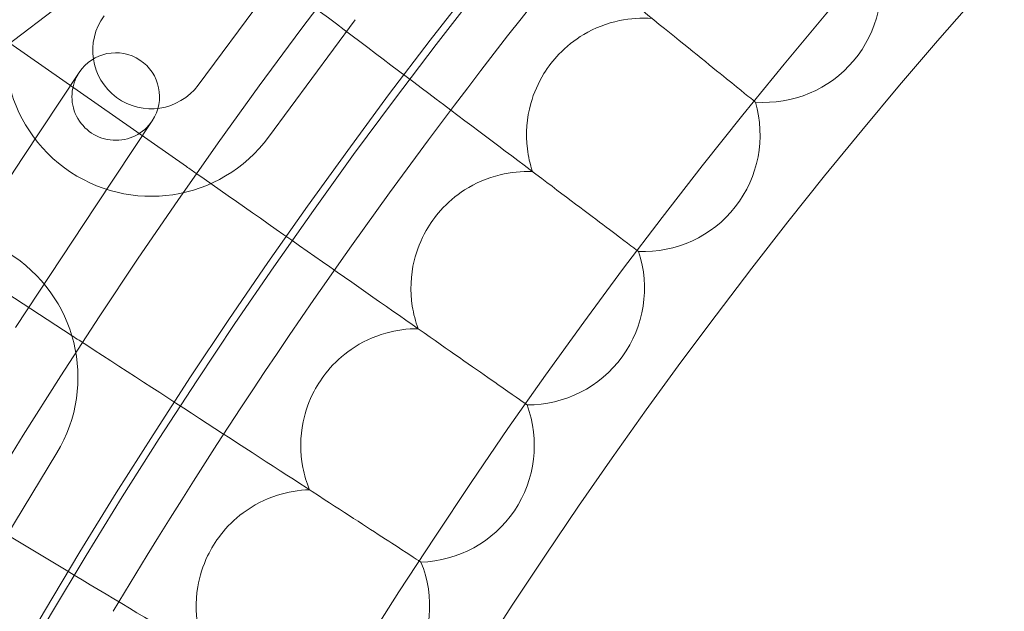
# Model space of a CAD drawing. Units: millimetres. Extents: x 16015 to 21759, y 9904 to 17404.
# Drawn here: x 17179 to 17246, y 13851 to 13892 of the extents above; entities that cross this region are included whole.
import ezdxf

# ---------------------------------------------------------------- set-up
doc = ezdxf.new("R2010")
doc.units = ezdxf.units.MM
doc.header["$MEASUREMENT"] = 0

# ---------------------------------------------------------------- blocks, each defined once
blk = doc.blocks.new('A$C44037128')
at = {"color": 0, "linetype": 'Continuous', "lineweight": 0}
for p, q in [((17186.803, 13897.056), (16930.593, 13701.993)), ((17196.876, 13895.557), (17190.938, 13887.511)), ((17201.703, 13891.995), (17195.766, 13883.948)), ((17178.047, 13890.389), (17190.137, 13881.924)), ((17178.927, 13882.542), (17182.788, 13888.381)), ((17229.08, 13886.37), (17229.11, 13886.347)), ((17187.793, 13885.071), (17183.932, 13879.232)), ((17178.927, 13882.542), (17173.411, 13874.2)), ((17165.787, 13881.055), (17182.312, 13870.324)), ((17183.932, 13879.232), (17178.416, 13870.891)), ((17221.077, 13876.127), (17221.107, 13876.104)), ((17213.436, 13865.61), (17213.467, 13865.588)), ((17181.255, 13862.294), (17176.071, 13853.742)), ((17206.167, 13854.833), (17206.198, 13854.812))]:
    blk.add_line(p, q, dxfattribs=at)
for radius in [392.5, 372.5]:
    blk.add_circle((17518.512, 13651.993), radius, dxfattribs=at)
for centre, radius, start, end in [((17518.512, 13651.993), 448.606, 90, 270), ((17518.512, 13651.993), 440.606, 90, 270), ((17518.512, 13651.993), 440.606, 90, 270), ((17518.512, 13651.993), 430, 90, 270), ((17518.512, 13651.993), 400, 90, 270), ((17518.512, 13651.993), 400, 90, 270), ((17518.512, 13651.993), 392, 90, 270), ((17518.512, 13651.993), 365.5, 7.86265, 172.13735), ((17518.512, 13651.993), 388.5, 135, 149.11137), ((17229.714, 13894.324), 8, 265.66973, 14.33027), ((17187.719, 13889.886), 10, 143.57469, 323.57469), ((17187.719, 13889.886), 4, 143.57469, 323.57469), ((17185.291, 13886.726), 3, 326.5249, 146.5249), ((17185.291, 13886.726), 3, 146.5249, 326.5249), ((17221.432, 13884.097), 8, 267.66973, 16.33027), ((17172.704, 13867.478), 10, 328.77469, 148.77469), ((17213.513, 13873.588), 8, 269.66973, 18.33027), ((17205.965, 13862.809), 8, 271.66973, 20.33027), ((17198.798, 13851.773), 8, 273.66973, 22.33027)]:
    blk.add_arc(centre, radius, start, end, dxfattribs=at)
for points, knots in [([(17206.976, 13904.27), (17207.054, 13904.207), (17207.132, 13904.143), (17210.027, 13901.799), (17212.827, 13899.532), (17218.083, 13895.276), (17220.487, 13893.329), (17224.438, 13890.13), (17225.998, 13888.866), (17228.13, 13887.14), (17228.786, 13886.609), (17229.08, 13886.37)], [1.057646, 1.057646, 1.057646, 1.057646, 1.087921, 1.087921, 2.17534, 2.17534, 3.264539, 3.264539, 4.28176, 4.28176, 5.171765, 5.171765, 5.171765, 5.171765]), ([(17198.361, 13893.244), (17198.501, 13893.139), (17198.64, 13893.034), (17201.674, 13890.747), (17204.548, 13888.582), (17209.932, 13884.525), (17212.39, 13882.673), (17216.398, 13879.653), (17217.97, 13878.468), (17220.117, 13876.85), (17220.778, 13876.352), (17221.077, 13876.127)], [1.035395, 1.035395, 1.035395, 1.035395, 1.087873, 1.087873, 2.175317, 2.175317, 3.264573, 3.264573, 4.270459, 4.270459, 5.149343, 5.149343, 5.149343, 5.149343]), ([(17222.036, 13892.074), (17221.292, 13892.131), (17220.542, 13892.083), (17218.942, 13891.751), (17218.111, 13891.429), (17216.724, 13890.606), (17216.153, 13890.152), (17215.263, 13889.221), (17214.919, 13888.776), (17214.231, 13887.661), (17213.93, 13886.973), (17213.445, 13885.242), (17213.364, 13884.186), (17213.553, 13882.612), (17213.67, 13882.088), (17213.838, 13881.581)], [0.455672, 0.455672, 0.455672, 0.455672, 0.680736, 0.680736, 0.946508, 0.946508, 1.164509, 1.164509, 1.332924, 1.332924, 1.557372, 1.557372, 1.872314, 1.872314, 2.033594, 2.033594, 2.033594, 2.033594]), ([(17190.137, 13881.924), (17190.353, 13881.773), (17190.569, 13881.621), (17193.755, 13879.39), (17196.697, 13877.331), (17202.198, 13873.478), (17204.704, 13871.724), (17208.749, 13868.891), (17210.324, 13867.789), (17212.472, 13866.285), (17213.134, 13865.821), (17213.436, 13865.61)], [1.008485, 1.008485, 1.008485, 1.008485, 1.087818, 1.087818, 2.175294, 2.175294, 3.264615, 3.264615, 4.256872, 4.256872, 5.122245, 5.122245, 5.122245, 5.122245]), ([(17213.838, 13881.581), (17213.092, 13881.612), (17212.344, 13881.538), (17210.757, 13881.15), (17209.937, 13880.799), (17208.581, 13879.928), (17208.026, 13879.455), (17207.168, 13878.493), (17206.84, 13878.036), (17206.192, 13876.899), (17205.914, 13876.2), (17205.491, 13874.454), (17205.447, 13873.395), (17205.69, 13871.829), (17205.826, 13871.309), (17206.011, 13870.809)], [0.455672, 0.455672, 0.455672, 0.455672, 0.680736, 0.680736, 0.946508, 0.946508, 1.164509, 1.164509, 1.332924, 1.332924, 1.557372, 1.557372, 1.872314, 1.872314, 2.033594, 2.033594, 2.033594, 2.033594]), ([(17206.011, 13870.809), (17205.265, 13870.813), (17204.52, 13870.713), (17202.947, 13870.27), (17202.14, 13869.891), (17200.815, 13868.973), (17200.277, 13868.48), (17199.453, 13867.49), (17199.141, 13867.021), (17198.533, 13865.862), (17198.28, 13865.154), (17197.918, 13863.394), (17197.911, 13862.335), (17198.209, 13860.778), (17198.362, 13860.263), (17198.565, 13859.769)], [0.455672, 0.455672, 0.455672, 0.455672, 0.680736, 0.680736, 0.946508, 0.946508, 1.164509, 1.164509, 1.332924, 1.332924, 1.557372, 1.557372, 1.872314, 1.872314, 2.033594, 2.033594, 2.033594, 2.033594]), ([(17182.312, 13870.324), (17182.621, 13870.123), (17182.931, 13869.922), (17186.281, 13867.747), (17189.286, 13865.795), (17194.892, 13862.154), (17197.438, 13860.501), (17201.502, 13857.862), (17203.069, 13856.844), (17205.204, 13855.458), (17205.863, 13855.03), (17206.167, 13854.833)], [0.976943, 0.976943, 0.976943, 0.976943, 1.087758, 1.087758, 2.175271, 2.175271, 3.264668, 3.264668, 4.24102, 4.24102, 5.090504, 5.090504, 5.090504, 5.090504]), ([(17198.565, 13859.769), (17197.819, 13859.747), (17197.078, 13859.621), (17195.521, 13859.124), (17194.728, 13858.717), (17193.436, 13857.754), (17192.915, 13857.242), (17192.127, 13856.223), (17191.831, 13855.745), (17191.264, 13854.564), (17191.036, 13853.848), (17190.735, 13852.076), (17190.765, 13851.018), (17191.117, 13849.472), (17191.289, 13848.963), (17191.509, 13848.477)], [0.455672, 0.455672, 0.455672, 0.455672, 0.680736, 0.680736, 0.946508, 0.946508, 1.164509, 1.164509, 1.332924, 1.332924, 1.557372, 1.557372, 1.872314, 1.872314, 2.033594, 2.033594, 2.033594, 2.033594]), ([(17174.897, 13858.458), (17175.316, 13858.206), (17175.735, 13857.954), (17179.261, 13855.836), (17182.324, 13853.995), (17188.023, 13850.571), (17190.602, 13849.021), (17194.665, 13846.58), (17196.214, 13845.649), (17198.323, 13844.382), (17198.974, 13843.991), (17199.278, 13843.808)], [0.940806, 0.940806, 0.940806, 0.940806, 1.087693, 1.087693, 2.175251, 2.175251, 3.264736, 3.264736, 4.222929, 4.222929, 5.054167, 5.054167, 5.054167, 5.054167])]:
    blk.add_open_spline(points, degree=3, knots=knots, dxfattribs=at)

msp = doc.modelspace()

# ---------------------------------------------------------------- block references
msp.add_blockref('A$C44037128', (0, 0))

doc.saveas('drawing.dxf')
